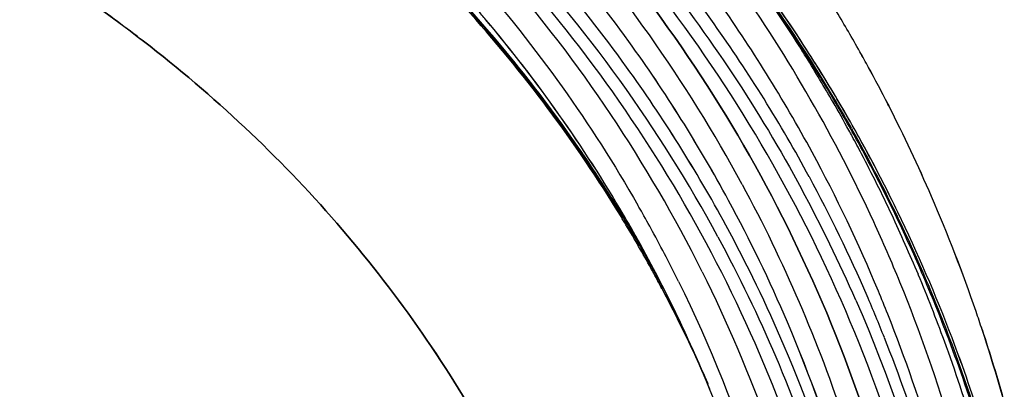
# Model space of a CAD drawing. Extents: x -942 to 2096, y -1013 to 886.
# Drawn here: x 1304 to 1365, y 671 to 694 of the extents above; entities that cross this region are included whole.
import ezdxf

# ---------------------------------------------------------------- set-up
doc = ezdxf.new("R2010")
doc.units = 0
doc.header["$LTSCALE"] = 65.395
doc.layers.get('0').update_dxf_attribs({"linetype": 'CONTINUOUS'})

msp = doc.modelspace()

# ---------------------------------------------------------------- linework, layer by layer
at = {"color": 7, "linetype": 'Continuous'}
for p, q in [((1358.098, 688.944), (1358.042, 689.054)), ((1358.044, 689.055), (1358.1, 688.946)), ((1338.063, 687.329), (1337.919, 687.531)), ((1355.764, 687.571), (1355.824, 687.464)), ((1343.696, 678.29), (1343.614, 678.441)), ((1343.75, 678.253), (1343.638, 678.469)), ((1343.643, 678.458), (1343.758, 678.237)), ((1343.759, 678.236), (1343.644, 678.457)), ((1343.819, 678.062), (1343.696, 678.29)), ((1345.205, 675.303), (1345.132, 675.458))]:
    msp.add_line(p, q, dxfattribs=at)
for centre, radius, start, end in [((1265.077, 635.213), 89.731, 40.56417, 48.97683), ((1264.581, 634.721), 90.428, 40.59653, 48.94429), ((1268.4, 640.508), 91.59, 28.39596, 42.09674), ((1270.596, 639.743), 93.926, 35.32928, 40.55686), ((1268.254, 637.959), 90.052, 28.40255, 43.06345), ((1267.989, 639.599), 91.177, 35.81903, 40.55154), ((1267.99, 639.599), 91.176, 35.81911, 40.55165), ((1266.896, 638.987), 88.913, 27.42584, 41.93629), ((1268.28, 638.312), 90.649, 35.82094, 40.55153), ((1268.28, 638.312), 90.649, 35.82102, 40.55164), ((1272.034, 641.708), 95.267, 32.07804, 35.65223), ((1272.6, 640.801), 95.347, 31.56384, 36.29229), ((1272.684, 640.748), 95.366, 30.58853, 36.34512), ((1272.707, 640.713), 95.502, 32.7848, 36.36766), ((1272.701, 640.71), 95.509, 32.80514, 36.36688), ((1270.993, 642.106), 94.837, 24.69441, 35.09637), ((1270.865, 641.441), 93.759, 28.42062, 35.31554), ((1265.555, 637.579), 88.158, 40.05259, 40.54903), ((1270.959, 644.517), 97.811, 29.25869, 30.94617), ((1272.113, 645.108), 96.517, 29.28764, 30.99763), ((1266.128, 638.046), 87.419, 30.30878, 40.06587), ((1266.129, 638.047), 87.418, 30.30881, 40.05968), ((1271.152, 640.151), 93.236, 28.42063, 35.32242), ((1266.601, 636.542), 87.709, 35.56196, 40.55194), ((1266.61, 636.549), 87.698, 35.39966, 40.55217), ((1268.526, 639.998), 90.508, 28.41428, 35.8133), ((1268.527, 639.998), 90.507, 28.41415, 35.81323), ((1272.191, 641.81), 95.079, 31.83268, 32.08243), ((1272.909, 640.847), 95.26, 31.63736, 32.80345), ((1272.914, 640.85), 95.254, 31.59778, 32.7831), ((1270.878, 644.472), 97.903, 28.60509, 29.2588), ((1271.884, 644.978), 96.78, 28.62678, 29.28806), ((1272.225, 641.83), 95.04, 29.87687, 31.83892), ((1268.814, 638.709), 89.984, 28.41415, 35.81515), ((1268.813, 638.708), 89.984, 28.41428, 35.81521), ((1270.783, 644.42), 98.012, 27.09011, 28.60489), ((1271.647, 644.85), 97.05, 27.09654, 28.62633), ((1272.809, 640.935), 95.099, 31.30729, 31.56629), ((1272.966, 640.882), 95.193, 29.35113, 31.63727), ((1272.97, 640.884), 95.188, 29.35196, 31.59769), ((1272.832, 640.949), 95.073, 29.31839, 31.31307), ((1272.251, 641.846), 95.01, 28.67207, 29.88443), ((1272.914, 640.893), 95.094, 29.39715, 30.58403), ((1270.482, 644.27), 98.348, 23.38569, 27.01668), ((1270.99, 644.521), 97.784, 23.36875, 27.02096), ((1267.108, 636.913), 87.081, 31.27391, 35.55724), ((1267.136, 636.849), 87.056, 31.32099, 35.44023), ((1267.116, 636.918), 87.071, 31.27378, 35.39452), ((1272.247, 641.844), 95.014, 28.41397, 28.67206), ((1272.844, 640.956), 95.058, 28.41537, 29.31822), ((1272.683, 640.768), 95.356, 25.8101, 29.32095), ((1272.988, 640.895), 95.168, 28.38384, 29.35172), ((1272.985, 640.894), 95.171, 28.40097, 29.35088), ((1272.168, 641.801), 95.104, 27.66785, 28.41715), ((1270.277, 641.152), 94.414, 22.59186, 28.40466), ((1271.784, 641.602), 95.537, 25.13702, 27.66727), ((1272.539, 640.794), 95.404, 25.76126, 28.4137), ((1272.681, 640.733), 95.515, 25.82389, 28.39933), ((1272.687, 640.735), 95.508, 25.8237, 28.38221), ((1270.691, 639.925), 93.75, 23.38497, 28.40774), ((1270.587, 639.472), 93.276, 23.62358, 28.36206), ((1268.062, 639.775), 91.022, 23.09657, 28.39879), ((1268.063, 639.775), 91.021, 23.09665, 28.39893), ((1269.886, 644.017), 98.995, 18.94257, 23.38287), ((1269.834, 644.028), 99.041, 18.92697, 23.36517), ((1266.509, 639.326), 87.523, 29.381, 29.76866), ((1271.965, 640.421), 96.154, 23.37578, 25.8102), ((1271.587, 640.218), 96.724, 20.76762, 25.8163), ((1271.591, 640.219), 96.72, 20.76775, 25.81607), ((1267.276, 636.882), 86.837, 30.95578, 31.34725), ((1267.277, 636.883), 86.835, 30.95574, 31.34721), ((1267.286, 636.943), 86.88, 30.92773, 31.31898), ((1267.263, 637.011), 86.898, 30.88026, 31.27179), ((1267.264, 637.012), 86.897, 30.88017, 31.27169), ((1266.54, 638.313), 86.928, 29.90317, 30.29415), ((1266.541, 638.314), 86.927, 29.90308, 30.29406), ((1266.505, 639.324), 87.527, 28.41726, 29.38098), ((1270.082, 641.702), 95.835, 22.23934, 24.68633), ((1271.1, 641.282), 96.292, 22.70283, 25.13654), ((1271.88, 640.477), 96.135, 23.32573, 25.76089), ((1267.292, 636.891), 86.818, 28.90118, 30.95573), ((1267.293, 636.893), 86.817, 28.90113, 30.9557), ((1267.301, 636.953), 86.862, 28.87425, 30.92768), ((1267.277, 637.019), 86.881, 28.82654, 30.88021), ((1267.278, 637.02), 86.88, 28.82641, 30.88012), ((1266.544, 638.316), 86.924, 28.78283, 29.90316), ((1266.545, 638.316), 86.923, 29.60337, 29.90307), ((1266.543, 638.315), 86.925, 28.78295, 29.5825), ((1268.354, 638.487), 90.494, 23.09838, 28.39893), ((1268.353, 638.487), 90.495, 23.0983, 28.39879), ((1266.383, 639.258), 87.666, 27.20776, 28.41694), ((1266.506, 638.294), 86.967, 27.8533, 28.78283), ((1266.505, 638.294), 86.968, 27.85333, 28.7827), ((1267.052, 639.115), 88.716, 26.44761, 27.3997), ((1267.053, 639.115), 88.715, 26.44704, 27.39907), ((1266.159, 639.143), 87.917, 26.24667, 27.20782), ((1267.297, 636.895), 86.812, 28.39853, 28.90105), ((1267.299, 636.896), 86.81, 28.41726, 28.901), ((1267.307, 636.956), 86.854, 28.53078, 28.87412), ((1267.28, 637.021), 86.878, 28.32093, 28.82641), ((1267.28, 637.022), 86.877, 28.32109, 28.82628), ((1266.397, 638.237), 87.09, 27.50463, 27.85341), ((1266.399, 638.238), 87.088, 27.50543, 27.85338), ((1267.137, 638.627), 86.254, 27.51012, 27.85381), ((1267.252, 636.871), 86.863, 27.94533, 28.41722), ((1267.252, 636.87), 86.864, 27.94534, 28.3985), ((1266.981, 638.547), 86.43, 26.87961, 27.34917), ((1266.284, 638.178), 87.218, 26.88698, 27.34196), ((1266.283, 638.178), 87.219, 26.88683, 27.341), ((1267.24, 636.92), 86.931, 27.90803, 28.24679), ((1270.244, 640.926), 97.218, 20.08523, 22.70191), ((1271.062, 640.126), 97.025, 20.70477, 23.32481), ((1271.151, 640.071), 97.04, 20.75531, 23.37486), ((1267.032, 636.755), 87.112, 26.24837, 27.94469), ((1267.046, 636.762), 87.096, 26.36134, 27.94478), ((1266.683, 638.397), 86.763, 25.28739, 26.87885), ((1265.682, 637.883), 87.888, 22.57924, 26.8812), ((1265.647, 637.867), 87.927, 22.35548, 26.88034), ((1269.332, 640.747), 95.442, 21.66833, 22.59841), ((1268.352, 641.027), 97.691, 16.39716, 22.22189), ((1269.758, 639.515), 94.768, 21.68028, 23.38909), ((1268.961, 643.72), 99.967, 18.25002, 18.93138), ((1269.306, 643.815), 99.61, 18.26122, 18.94449), ((1268.073, 640.269), 96.789, 16.39347, 21.65645), ((1266.539, 636.513), 87.661, 23.66165, 26.35972), ((1266.52, 636.505), 87.682, 23.62526, 26.24695), ((1264.579, 637.484), 89.056, 16.00876, 25.12927), ((1265.97, 638.916), 93.284, 16.38393, 23.07763), ((1266.406, 639.072), 92.82, 16.36731, 23.09445), ((1268.556, 639.05), 96.057, 17.16027, 21.67258), ((1268.99, 640.473), 98.552, 16.6194, 20.08221), ((1269.853, 639.674), 98.316, 17.2317, 20.70179), ((1269.946, 639.619), 98.328, 17.28283, 20.75234), ((1270.024, 639.622), 98.397, 17.30218, 20.76921), ((1270.025, 639.622), 98.395, 17.30293, 20.76906), ((1266.271, 637.632), 92.745, 16.38406, 23.07941), ((1266.707, 637.789), 92.283, 16.36717, 23.0961)]:
    msp.add_arc(centre, radius, start, end, dxfattribs=at)
for points, knots in [([(1331.788, 709.862), (1336.014, 706.161), (1343.808, 698.054), (1350.023, 688.677), (1352.667, 683.782)], [0, 0, 0, 0, 0.502443, 1, 1, 1, 1]), ([(1319.441, 709.142), (1324.109, 705.524), (1332.73, 697.453), (1339.591, 687.834), (1342.481, 682.781)], [0, 0, 0, 0, 0.503651, 1, 1, 1, 1]), ([(1341.438, 682.057), (1338.621, 686.68), (1332.056, 695.482), (1323.982, 702.917), (1319.631, 706.274)], [0, 0, 0, 0, 0.496277, 1, 1, 1, 1]), ([(1319.631, 706.274), (1323.982, 702.917), (1332.056, 695.482), (1338.621, 686.68), (1341.437, 682.057)], [0, 0, 0, 0, 0.503723, 1, 1, 1, 1]), ([(1319.718, 706.33), (1321.47, 704.976), (1328.197, 699.394), (1334.12, 692.837), (1337.919, 687.531)], [0, 0, 0, 0, 0.253304, 1, 1, 1, 1]), ([(1337.919, 687.531), (1336.657, 689.293), (1331.307, 696.209), (1324.919, 702.312), (1319.718, 706.33)], [0, 0, 0, 0, 0.247966, 1, 1, 1, 1]), ([(1361.308, 614.324), (1362.832, 622.572), (1364.25, 639.029), (1360.921, 663.137), (1352.131, 685.12), (1342.861, 697.719), (1337.568, 703.319)], [0, 0, 0, 0, 0.263559, 0.514556, 0.757893, 1, 1, 1, 1]), ([(1359.36, 613.18), (1361.029, 621.445), (1362.735, 637.95), (1359.813, 662.203), (1351.378, 684.38), (1342.291, 697.139), (1337.077, 702.816)], [0, 0, 0, 0, 0.26415, 0.515393, 0.758532, 1, 1, 1, 1]), ([(1337.077, 702.816), (1342.291, 697.139), (1351.378, 684.38), (1359.813, 662.203), (1362.735, 637.95), (1361.029, 621.445), (1359.36, 613.18)], [0, 0, 0, 0, 0.241468, 0.484607, 0.73585, 1, 1, 1, 1]), ([(1311.738, 692.976), (1310.661, 693.807), (1306.222, 697.067), (1301.479, 699.91), (1297.791, 701.807)], [0, 0, 0, 0, 0.246954, 1, 1, 1, 1]), ([(1297.791, 701.807), (1299.032, 701.168), (1303.873, 698.543), (1308.483, 695.487), (1311.738, 692.976)], [0, 0, 0, 0, 0.253419, 1, 1, 1, 1]), ([(1355.779, 613.857), (1357.228, 621.724), (1358.59, 637.417), (1355.493, 660.418), (1347.249, 681.433), (1338.528, 693.528), (1333.541, 698.919)], [0, 0, 0, 0, 0.263543, 0.514633, 0.758031, 1, 1, 1, 1]), ([(1333.115, 668.312), (1330.471, 673.052), (1324.137, 682.075), (1316.099, 689.611), (1311.738, 692.976)], [0, 0, 0, 0, 0.496322, 1, 1, 1, 1]), ([(1311.738, 692.976), (1316.099, 689.611), (1324.137, 682.076), (1330.47, 673.053), (1333.114, 668.313)], [0, 0, 0, 0, 0.503678, 1, 1, 1, 1]), ([(1348.971, 684.065), (1351.549, 679.289), (1355.896, 669.156), (1361.068, 647.164), (1360.674, 629.716), (1358.819, 618.311)], [0, 0, 0, 0, 0.241119, 0.486646, 1, 1, 1, 1]), ([(1347.467, 680.793), (1350.091, 675.933), (1354.485, 665.596), (1359.55, 643.112), (1358.832, 625.294), (1356.697, 613.686)], [0, 0, 0, 0, 0.240604, 0.48588, 1, 1, 1, 1]), ([(1346.483, 678.627), (1349.627, 672.306), (1354.488, 658.639), (1356.984, 636.616), (1354.76, 613.578), (1350.322, 598.412), (1347.431, 590.885)], [0, 0, 0, 0, 0.234891, 0.477461, 0.731763, 1, 1, 1, 1]), ([(1345.012, 678.024), (1348.956, 670.023), (1354.531, 652.301), (1354.868, 633.789), (1353.908, 624.487)], [0, 0, 0, 0, 0.488184, 1, 1, 1, 1]), ([(1356.046, 676.85), (1360.179, 667.402), (1365.45, 646.407), (1364.207, 624.896), (1362.226, 614.152)], [0, 0, 0, 0, 0.485579, 1, 1, 1, 1]), ([(1368.17, 656.394), (1367.954, 657.991), (1366.958, 664.291), (1365.392, 670.502), (1363.899, 675.027)], [0, 0, 0, 0, 0.252718, 1, 1, 1, 1]), ([(1363.899, 675.027), (1364.394, 673.526), (1366.248, 667.423), (1367.526, 661.148), (1368.17, 656.394)], [0, 0, 0, 0, 0.247778, 1, 1, 1, 1])]:
    msp.add_open_spline(points, degree=3, knots=knots, dxfattribs=at)

doc.saveas('drawing.dxf')
